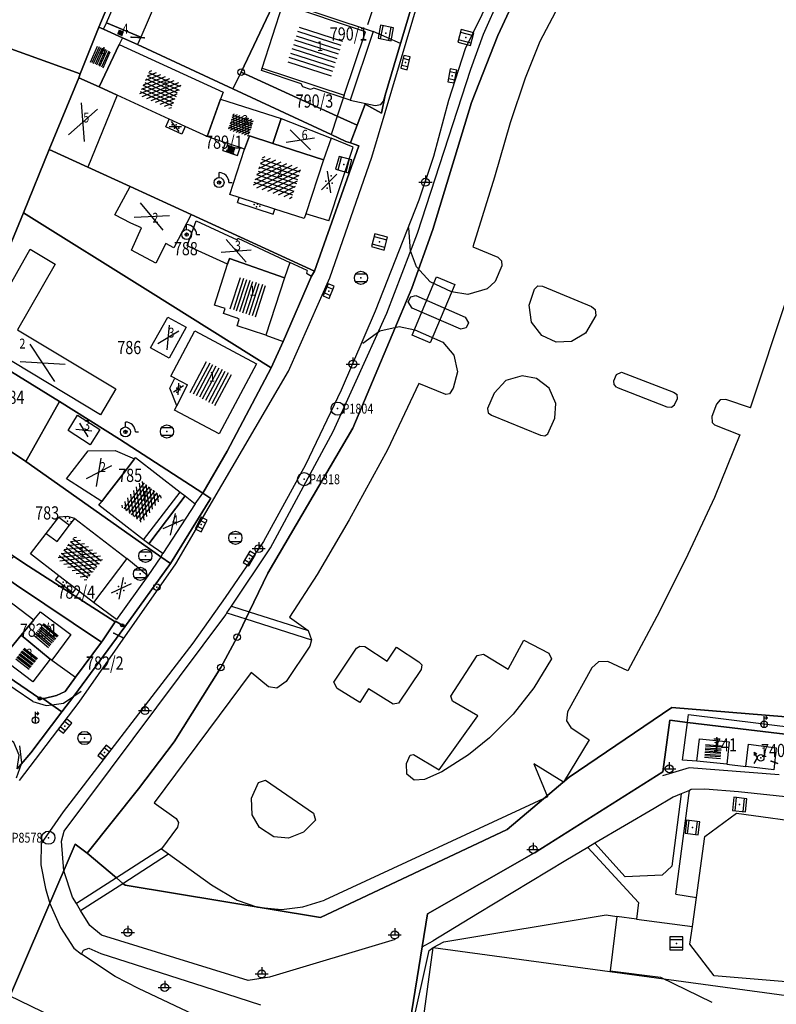
# Model space of a CAD drawing. Extents: x 6436592 to 6439479, y 4958317 to 4962019.
# Drawn here: x 6437775 to 6437890, y 4960750 to 4960899 of the extents above; entities that cross this region are included whole.
import ezdxf
from ezdxf.enums import TextEntityAlignment as Align

# ---------------------------------------------------------------- set-up
doc = ezdxf.new("R2010")
doc.units = 0
doc.header["$MEASUREMENT"] = 0
doc.layers.get('0').update_dxf_attribs({"linetype": 'CONTINUOUS'})
for name, color, linetype in [('GRALIN-11', 13, 'CONTINUOUS'), ('GRAPOV-4', 7, 'CONTINUOUS'), ('LIN-11', 13, 'CONTINUOUS'), ('LIN-9', 11, 'CONTINUOUS'), ('OPOV-3', 6, 'CONTINUOUS'), ('OPOV-4', 7, 'CONTINUOUS'), ('OTAC-8', 9, 'CONTINUOUS'), ('POV-3', 6, 'CONTINUOUS'), ('POV-4', 7, 'CONTINUOUS'), ('TAC-10', 11, 'CONTINUOUS'), ('TAC-11', 12, 'CONTINUOUS'), ('TAC-2', 3, 'CONTINUOUS'), ('TAC-8', 9, 'CONTINUOUS'), ('TAC-9', 10, 'CONTINUOUS')]:
    doc.layers.add(name, color=color, linetype=linetype)
doc.styles.add('MAPSOFT17', font='MAPC103.SHX')

# ---------------------------------------------------------------- blocks, each defined once
blk = doc.blocks.new('T16')
at = {"linetype": 'Continuous'}
blk.add_point((0, 0), dxfattribs=at)
blk.add_attdef('OZN-TAC', (0, 0), '', height=2)
blk = doc.blocks.new('P81')
at = {"linetype": 'Continuous'}
for p, q in [((-1.5, -0.75), (1.5, 0.75)), ((1.5, -0.75), (-1.5, 0.75))]:
    blk.add_line(p, q, dxfattribs=at)
for p in [(-1, 0), (0, 0.5), (1, 0), (0, -0.5)]:
    blk.add_point(p, dxfattribs=at)
blk = doc.blocks.new('T2')
at = {"linetype": 'Continuous'}
blk.add_circle((0, 0), 0.5, dxfattribs=at)
blk.add_point((0, 0), dxfattribs=at)
blk.add_attdef('OZN-TAC', (0, 0), '', height=2)
blk = doc.blocks.new('T387')
at = {"linetype": 'Continuous'}
for p, q in [((-1, 1), (-1, -1)), ((1, 1), (-1, 1)), ((-1, 0.6), (1, 0.6)), ((1, -1), (1, 1)), ((1, -0.6), (-1, -0.6)), ((-1, -1), (1, -1))]:
    blk.add_line(p, q, dxfattribs=at)
blk.add_point((0, 0), dxfattribs=at)
blk.add_attdef('OZN-TAC', (0, 0), '', height=2)
blk = doc.blocks.new('T393')
at = {"linetype": 'Continuous'}
for p, q in [((-1, 0.5), (-1, -0.5)), ((1, 0.5), (-1, 0.5)), ((-0.5, 0.5), (-0.5, -0.5)), ((0.5, -0.5), (0.5, 0.5)), ((1, -0.5), (1, 0.5)), ((-1, -0.5), (1, -0.5))]:
    blk.add_line(p, q, dxfattribs=at)
blk.add_point((0, 0), dxfattribs=at)
blk.add_attdef('OZN-TAC', (0, 0), '', height=2)
blk = doc.blocks.new('P82')
at = {"linetype": 'Continuous'}
for p in [(-1, 0), (0, 0.5), (1, 0), (0, -0.5)]:
    blk.add_point(p, dxfattribs=at)
blk = doc.blocks.new('P87')
at = {"linetype": 'Continuous'}
for p, q in [((-2, 1.5), (2, 1.5)), ((2, 1), (-2, 1)), ((-1.5, 1), (-1.5, -1)), ((-1, -1), (-1, 1)), ((-0.5, 1), (-0.5, -1)), ((0, -1), (0, 1)), ((0.5, 1), (0.5, -1)), ((1, -1), (1, 1)), ((1.5, 1), (1.5, -1)), ((2, -1), (-2, -1)), ((-2, -1.5), (2, -1.5))]:
    blk.add_line(p, q, dxfattribs=at)
blk = doc.blocks.new('T382')
at = {"linetype": 'Continuous'}
blk.add_circle((0, 0), 0.5, dxfattribs=at)
blk.add_point((0, 0), dxfattribs=at)
blk.add_attdef('OZN-TAC', (0, 0), '', height=2)
blk = doc.blocks.new('T388')
at = {"linetype": 'Continuous'}
for p, q in [((-0.8, 0.6), (0.8, 0.6)), ((0.8, -0.6), (-0.8, -0.6))]:
    blk.add_line(p, q, dxfattribs=at)
blk.add_circle((0, 0), 1, dxfattribs=at)
blk.add_point((0, 0), dxfattribs=at)
blk.add_attdef('OZN-TAC', (0, 0), '', height=2)
blk = doc.blocks.new('T330')
at = {"linetype": 'Continuous'}
for p, q in [((0, 0.75), (0, 1.5)), ((1.5, 0), (2, 0))]:
    blk.add_line(p, q, dxfattribs=at)
for radius in [0.75, 0.25]:
    blk.add_circle((0, 0), radius, dxfattribs=at)
blk.add_arc((0, 0), 1.5, 0, 90, dxfattribs=at)
blk.add_point((0, 0), dxfattribs=at)
blk.add_attdef('OZN-TAC', (0, 0), '', height=2)
blk = doc.blocks.new('T463')
at = {"linetype": 'Continuous'}
for p, q in [((-1, 0), (1, 0)), ((0, 1), (0, 0))]:
    blk.add_line(p, q, dxfattribs=at)
blk.add_circle((0, 0), 0.6, dxfattribs=at)
blk.add_attdef('OZN-TAC', (0, 0), '', height=2)
blk = doc.blocks.new('T52')
at = {"linetype": 'Continuous'}
blk.add_circle((0, 0), 1, dxfattribs=at)
blk.add_point((0, 0), dxfattribs=at)
blk.add_attdef('OZN-TAC', (0, 0), '', height=2)
blk = doc.blocks.new('T100')
at = {"linetype": 'Continuous'}
blk.add_circle((0, 0), 0.25, dxfattribs=at)
blk.add_attdef('OZN-TAC', (0, 0), '', height=2)
blk = doc.blocks.new('T456')
at = {"linetype": 'Continuous'}
for p, q in [((0, -0.5), (0, 1.25)), ((0, 1), (0.5, 1)), ((0.5, 1), (0.25, 1.25)), ((0.5, 1), (0.25, 0.75))]:
    blk.add_line(p, q, dxfattribs=at)
blk.add_circle((0, 0), 0.5, dxfattribs=at)
blk.add_point((0, 0), dxfattribs=at)
blk.add_attdef('OZN-TAC', (0, 0), '', height=2)
blk = doc.blocks.new('T482')
at = {"linetype": 'Continuous'}
for p, q in [((-0.5, 0), (-1, 0.87)), ((-1, 0.87), (-1, 0.37)), ((-1, 0.87), (-0.57, 0.62)), ((-1, -0.87), (-0.5, 0))]:
    blk.add_line(p, q, dxfattribs=at)
blk.add_circle((0, 0), 0.5, dxfattribs=at)
blk.add_point((0, 0), dxfattribs=at)
blk.add_attdef('OZN-TAC', (0, 0), '', height=2)
blk = doc.blocks.new('P67')
at = {"linetype": 'Continuous'}
for p, q in [((-2.5, 2), (2.5, 2)), ((2.5, 1.5), (-2.5, 1.5)), ((-2.5, 1), (2.5, 1)), ((2.5, 0.5), (-2.5, 0.5)), ((-2.5, 0), (2.5, 0)), ((2.5, -0.5), (-2.5, -0.5)), ((-2.5, -1), (2.5, -1)), ((2.5, -1.5), (-2.5, -1.5)), ((-2.5, -2), (2.5, -2))]:
    blk.add_line(p, q, dxfattribs=at)
blk = doc.blocks.new('P72')
at = {"linetype": 'Continuous'}
for p, q in [((-1.5, -0.75), (1.5, 0.75)), ((1.5, -0.75), (-1.5, 0.75))]:
    blk.add_line(p, q, dxfattribs=at)
blk = doc.blocks.new('P68')
at = {"linetype": 'Continuous'}
for p, q in [((-2.5, -1.79), (1.29, 2)), ((-2.5, -1.09), (0.59, 2)), ((-2.5, -0.38), (-0.12, 2)), ((-2.5, 0.33), (-0.83, 2)), ((-2.5, 1.04), (-1.54, 2)), ((-2.5, 1.74), (-2.24, 2)), ((2.5, 1.5), (-2.5, 1.5)), ((-2, -2), (2, 2)), ((-1.29, -2), (2.5, 1.79)), ((-2.5, 1), (2.5, 1)), ((2.5, 0.5), (-2.5, 0.5)), ((-2.5, 0), (2.5, 0)), ((-0.59, -2), (2.5, 1.09)), ((0.12, -2), (2.5, 0.38)), ((2.5, -0.5), (-2.5, -0.5)), ((-2.5, -1), (2.5, -1)), ((0.83, -2), (2.5, -0.33)), ((1.54, -2), (2.5, -1.04)), ((2.5, -1.5), (-2.5, -1.5)), ((2.24, -2), (2.5, -1.74))]:
    blk.add_line(p, q, dxfattribs=at)

msp = doc.modelspace()

# ---------------------------------------------------------------- linework, layer by layer
at = {"layer": 'GRALIN-11', "linetype": 'Continuous'}
for p, q in [((6437791.74, 4960896.71), (6437793.7, 4960896.57)), ((6437790.39, 4960805.62), (6437789.09, 4960806.29)), ((6437880.69, 4960789.4), (6437880.57, 4960790.38)), ((6437888.8, 4960786.88), (6437889.84, 4960786.51))]:
    msp.add_line(p, q, dxfattribs=at)
at = {"layer": 'LIN-11', "linetype": 'Continuous'}
for p, q in [((6437793.7, 4960896.57), (6437791.74, 4960896.71)), ((6437789.09, 4960806.29), (6437790.39, 4960805.62)), ((6437880.57, 4960790.38), (6437880.69, 4960789.4)), ((6437889.84, 4960786.51), (6437888.8, 4960786.88))]:
    msp.add_line(p, q, dxfattribs=at)
at = {"layer": 'LIN-9', "linetype": 'Continuous'}
for p, q in [((6437828.24, 4960878.49), (6437840.76, 4960920.62)), ((6437845.18, 4960897.15), (6437848.94, 4960905.62)), ((6437827.62, 4960898.6), (6437829.34, 4960903.74)), ((6437846.84, 4960904.1), (6437842.41, 4960894.91)), ((6437827.25, 4960897.48), (6437814.74, 4960901.68)), ((6437856.53, 4960901.39), (6437853.73, 4960896.01)), ((6437824.03, 4960887.89), (6437827.25, 4960897.48)), ((6437832.58, 4960895.72), (6437828.41, 4960897.55)), ((6437843.25, 4960891.85), (6437845.18, 4960897.15)), ((6437853.73, 4960896.01), (6437851.51, 4960890.48)), ((6437842.41, 4960894.91), (6437839.84, 4960887.1)), ((6437811.58, 4960892), (6437824.03, 4960887.89)), ((6437835.17, 4960866.94), (6437843.25, 4960891.85)), ((6437851.51, 4960890.48), (6437849.22, 4960883.68)), ((6437824.03, 4960887.89), (6437822.99, 4960884.7)), ((6437829.99, 4960886.96), (6437830.26, 4960887.87)), ((6437824.93, 4960887.15), (6437828.73, 4960886.31)), ((6437828.73, 4960886.31), (6437829.62, 4960886.45)), ((6437829.62, 4960886.45), (6437829.99, 4960886.96)), ((6437839.84, 4960887.1), (6437837.58, 4960878.61)), ((6437799.94, 4960883.14), (6437797.5, 4960884.26)), ((6437822.99, 4960884.7), (6437822.08, 4960881.9)), ((6437849.22, 4960883.68), (6437846.85, 4960875.45)), ((6437805.62, 4960879.48), (6437806.02, 4960880.68)), ((6437825.41, 4960880.02), (6437822.08, 4960881.38)), ((6437805.62, 4960879.48), (6437807.84, 4960878.75)), ((6437807.84, 4960878.75), (6437808.24, 4960879.93)), ((6437821.7, 4960868.85), (6437825.41, 4960880.02)), ((6437821.87, 4960860.2), (6437828.24, 4960878.49)), ((6437837.58, 4960878.61), (6437835.37, 4960871.94)), ((6437846.85, 4960875.45), (6437843.53, 4960864.9)), ((6437807.87, 4960871.63), (6437808.11, 4960872.37)), ((6437807.87, 4960871.63), (6437813.27, 4960869.85)), ((6437835.37, 4960871.94), (6437828.72, 4960855.11)), ((6437813.27, 4960869.85), (6437813.52, 4960870.62)), ((6437821.7, 4960868.85), (6437818.21, 4960869.89)), ((6437830.49, 4960854.83), (6437835.17, 4960866.94)), ((6437834.12, 4960864.3), (6437833.87, 4960867.77)), ((6437835.02, 4960861.86), (6437834.12, 4960864.3)), ((6437843.53, 4960864.9), (6437847.36, 4960863.32)), ((6437818.42, 4960861.3), (6437815.78, 4960862.53)), ((6437847.36, 4960863.32), (6437847.89, 4960862.76)), ((6437847.89, 4960862.76), (6437847.96, 4960862)), ((6437818.42, 4960861.3), (6437818.31, 4960860.89)), ((6437837.1, 4960859.57), (6437835.02, 4960861.86)), ((6437847.96, 4960862), (6437846.95, 4960859.61)), ((6437815.57, 4960846.03), (6437821.87, 4960860.2)), ((6437818.31, 4960860.89), (6437819.09, 4960860.45)), ((6437834.35, 4960851.49), (6437838.04, 4960860.33)), ((6437840.32, 4960858.04), (6437837.1, 4960859.57)), ((6437838.04, 4960860.33), (6437840.82, 4960859.16)), ((6437846.95, 4960859.61), (6437845.75, 4960858.5)), ((6437840.82, 4960859.16), (6437837.09, 4960850.3)), ((6437842.81, 4960857.67), (6437840.32, 4960858.04)), ((6437845.75, 4960858.5), (6437842.81, 4960857.67)), ((6437852.12, 4960856.03), (6437852.9, 4960858.46)), ((6437852.9, 4960858.46), (6437853.39, 4960858.95)), ((6437853.39, 4960858.95), (6437854.13, 4960858.92)), ((6437854.13, 4960858.92), (6437861.54, 4960855.83)), ((6437833.75, 4960856.55), (6437834.13, 4960857.32)), ((6437834.35, 4960855.6), (6437833.75, 4960856.55)), ((6437834.13, 4960857.32), (6437834.92, 4960857.5)), ((6437834.92, 4960857.5), (6437842.4, 4960854.21)), ((6437885.66, 4960840.45), (6437891.23, 4960857.18)), ((6437828.72, 4960855.11), (6437823.58, 4960843.14)), ((6437841.75, 4960852.39), (6437834.35, 4960855.6)), ((6437852.44, 4960853.44), (6437852.12, 4960856.03)), ((6437861.54, 4960855.83), (6437862.1, 4960855.37)), ((6437862.1, 4960855.37), (6437862.19, 4960854.49)), ((6437825.58, 4960844.02), (6437830.49, 4960854.83)), ((6437842.4, 4960854.21), (6437842.89, 4960853.37)), ((6437862.19, 4960854.49), (6437860.65, 4960851.78)), ((6437826.88, 4960850.26), (6437829.44, 4960852.14)), ((6437829.44, 4960852.14), (6437832.36, 4960852.82)), ((6437832.36, 4960852.82), (6437834.75, 4960852.29)), ((6437834.75, 4960852.29), (6437839.02, 4960850.4)), ((6437842.54, 4960852.59), (6437841.75, 4960852.39)), ((6437842.89, 4960853.37), (6437842.54, 4960852.59)), ((6437854.01, 4960851.41), (6437852.44, 4960853.44)), ((6437812.14, 4960851.48), (6437814.76, 4960850.52)), ((6437837.09, 4960850.3), (6437834.35, 4960851.49)), ((6437856.2, 4960850.42), (6437854.01, 4960851.41)), ((6437858.51, 4960850.54), (6437856.2, 4960850.42)), ((6437860.65, 4960851.78), (6437858.51, 4960850.54)), ((6437839.02, 4960850.4), (6437840.68, 4960848.44)), ((6437840.68, 4960848.44), (6437841.23, 4960845.92)), ((6437798.5, 4960816.79), (6437815.57, 4960846.03)), ((6437798.37, 4960844.95), (6437800.29, 4960843.94)), ((6437841.23, 4960845.92), (6437840.58, 4960843.44)), ((6437848.56, 4960844.62), (6437846.81, 4960842.71)), ((6437851.06, 4960845.33), (6437848.56, 4960844.62)), ((6437853.2, 4960844.93), (6437851.06, 4960845.33)), ((6437855.15, 4960843.42), (6437853.2, 4960844.93)), ((6437864.95, 4960844.57), (6437865.34, 4960845.5)), ((6437864.99, 4960843.99), (6437864.95, 4960844.57)), ((6437865.34, 4960845.5), (6437866.1, 4960845.89)), ((6437866.1, 4960845.89), (6437873.98, 4960842.86)), ((6437798.64, 4960840.79), (6437800.29, 4960843.94)), ((6437823.58, 4960843.14), (6437818.18, 4960831.8)), ((6437822.37, 4960836.87), (6437825.58, 4960844.02)), ((6437835.37, 4960844.17), (6437830.59, 4960834.11)), ((6437839.45, 4960842.48), (6437835.37, 4960844.17)), ((6437840.58, 4960843.44), (6437840.03, 4960842.61)), ((6437856.14, 4960841.13), (6437855.15, 4960843.42)), ((6437865.37, 4960843.62), (6437864.99, 4960843.99)), ((6437865.37, 4960843.62), (6437872.99, 4960840.63)), ((6437840.03, 4960842.61), (6437839.45, 4960842.48)), ((6437846.81, 4960842.71), (6437845.8, 4960840.37)), ((6437873.98, 4960842.86), (6437874.54, 4960842.48)), ((6437874.17, 4960840.94), (6437874.58, 4960841.88)), ((6437874.58, 4960841.88), (6437874.54, 4960842.48)), ((6437881.05, 4960841.67), (6437880.5, 4960841.01)), ((6437881.92, 4960841.75), (6437881.05, 4960841.67)), ((6437885.66, 4960840.45), (6437881.92, 4960841.75)), ((6437845.8, 4960840.37), (6437845.89, 4960839.7)), ((6437855.99, 4960838.9), (6437856.14, 4960841.13)), ((6437872.99, 4960840.63), (6437873.69, 4960840.55)), ((6437873.69, 4960840.55), (6437874.17, 4960840.94)), ((6437880.5, 4960841.01), (6437879.83, 4960839.17)), ((6437845.89, 4960839.7), (6437846.4, 4960839.34)), ((6437846.4, 4960839.34), (6437853.84, 4960836.3)), ((6437854.95, 4960836.54), (6437855.99, 4960838.9)), ((6437879.83, 4960839.17), (6437879.87, 4960838.25)), ((6437879.87, 4960838.25), (6437880.22, 4960837.87)), ((6437880.22, 4960837.87), (6437884.08, 4960836.37)), ((6437817.88, 4960828.51), (6437822.37, 4960836.87)), ((6437853.84, 4960836.3), (6437854.49, 4960836.19)), ((6437854.49, 4960836.19), (6437854.95, 4960836.54)), ((6437884.08, 4960836.37), (6437880.19, 4960826.87)), ((6437830.59, 4960834.11), (6437824.79, 4960823.46)), ((6437818.18, 4960831.8), (6437811.81, 4960820.19)), ((6437812.84, 4960819.24), (6437817.88, 4960828.51)), ((6437793.59, 4960820.43), (6437799.15, 4960827.68)), ((6437801.44, 4960825.88), (6437802.57, 4960827.53)), ((6437880.19, 4960826.87), (6437876.18, 4960818.23)), ((6437782.12, 4960823.99), (6437780.77, 4960823.87)), ((6437783.16, 4960823.65), (6437782.12, 4960823.99)), ((6437780.48, 4960820.16), (6437782.39, 4960822.65)), ((6437824.79, 4960823.46), (6437819.95, 4960815.18)), ((6437778.84, 4960821.4), (6437780.48, 4960820.16)), ((6437811.81, 4960820.19), (6437805.98, 4960811.7)), ((6437806.92, 4960810.36), (6437812.84, 4960819.24)), ((6437796.21, 4960817.87), (6437794.26, 4960814.99)), ((6437796.45, 4960818.22), (6437796.21, 4960817.87)), ((6437796.45, 4960818.22), (6437796.54, 4960818.35)), ((6437876.18, 4960818.23), (6437871.87, 4960809.55)), ((6437783.85, 4960795.83), (6437798.5, 4960816.79)), ((6437794.26, 4960814.99), (6437791.08, 4960817.61)), ((6437780.26, 4960814.38), (6437780.74, 4960814.99)), ((6437794.26, 4960814.99), (6437789.52, 4960808.35)), ((6437819.95, 4960815.18), (6437815.76, 4960808.71)), ((6437776.8, 4960795.89), (6437751.29, 4960813.35)), ((6437782.86, 4960812.39), (6437780.26, 4960814.38)), ((6437782.86, 4960812.39), (6437783.33, 4960813)), ((6437805.98, 4960811.7), (6437801.1, 4960804.77)), ((6437789.52, 4960808.35), (6437786, 4960810.93)), ((6437806.26, 4960809.36), (6437806.92, 4960810.36)), ((6437806.92, 4960810.36), (6437809.64, 4960809.51)), ((6437781.57, 4960776.22), (6437806.07, 4960809.08)), ((6437806.07, 4960809.08), (6437806.26, 4960809.36)), ((6437806.26, 4960809.36), (6437809.13, 4960808.44)), ((6437809.64, 4960809.51), (6437818.59, 4960806.7)), ((6437815.76, 4960808.71), (6437818.59, 4960806.7)), ((6437871.87, 4960809.55), (6437867.08, 4960800.58)), ((6437809.13, 4960808.44), (6437819.09, 4960805.25)), ((6437818.59, 4960806.7), (6437819.09, 4960805.25)), ((6437801.1, 4960804.77), (6437781.41, 4960779.17)), ((6437818.82, 4960804.32), (6437815.22, 4960798.96)), ((6437819.09, 4960805.25), (6437818.82, 4960804.32)), ((6437825.9, 4960804.01), (6437826.41, 4960804.32)), ((6437826.41, 4960804.32), (6437827.16, 4960804.26)), ((6437827.16, 4960804.26), (6437830.56, 4960802.02)), ((6437848.91, 4960800.82), (6437851.31, 4960805.2)), ((6437851.31, 4960805.2), (6437855.08, 4960803.26)), ((6437822.48, 4960798.85), (6437825.9, 4960804.01)), ((6437830.56, 4960802.02), (6437831.96, 4960804.15)), ((6437831.96, 4960804.15), (6437835.38, 4960801.93)), ((6437840.24, 4960796.7), (6437844.21, 4960802.89)), ((6437844.21, 4960802.89), (6437845.15, 4960803.09)), ((6437845.15, 4960803.09), (6437848.91, 4960800.82)), ((6437855.08, 4960803.26), (6437855.47, 4960802.38)), ((6437779.68, 4960802.18), (6437783.26, 4960799.59)), ((6437835.38, 4960801.93), (6437835.8, 4960801.46)), ((6437835.8, 4960801.46), (6437835.7, 4960800.76)), ((6437855.47, 4960802.38), (6437852.8, 4960797.97)), ((6437862.6, 4960801.94), (6437861.6, 4960801)), ((6437864.02, 4960801.97), (6437862.6, 4960801.94)), ((6437867.08, 4960800.58), (6437864.02, 4960801.97)), ((6437809.92, 4960800.3), (6437795.23, 4960780.52)), ((6437812.54, 4960798.13), (6437809.92, 4960800.3)), ((6437835.7, 4960800.76), (6437832.27, 4960795.64)), ((6437861.6, 4960801), (6437857.9, 4960794.35)), ((6437815.22, 4960798.96), (6437813.83, 4960797.96)), ((6437822.95, 4960797.88), (6437822.48, 4960798.85)), ((6437781.47, 4960795.68), (6437784.14, 4960797.49)), ((6437813.83, 4960797.96), (6437812.54, 4960798.13)), ((6437826.39, 4960795.75), (6437822.95, 4960797.88)), ((6437827.74, 4960797.86), (6437826.39, 4960795.75)), ((6437831.49, 4960795.5), (6437827.74, 4960797.86)), ((6437852.8, 4960797.97), (6437849.68, 4960793.98)), ((6437774.78, 4960783.92), (6437783.85, 4960795.83)), ((6437776.8, 4960795.89), (6437778.85, 4960795.3)), ((6437778.85, 4960795.3), (6437779.67, 4960795.42)), ((6437779.67, 4960795.42), (6437781.47, 4960795.68)), ((6437832.27, 4960795.64), (6437831.49, 4960795.5)), ((6437840.49, 4960795.96), (6437840.24, 4960796.7)), ((6437844.3, 4960793.73), (6437840.49, 4960795.96)), ((6437849.68, 4960793.98), (6437846.07, 4960790.39)), ((6437857.9, 4960794.35), (6437857.78, 4960793)), ((6437876.1, 4960792.74), (6437876.26, 4960793.94)), ((6437876.26, 4960793.94), (6437924.38, 4960788.05)), ((6437838.45, 4960785.53), (6437844.3, 4960793.73)), ((6437857.78, 4960793), (6437858.42, 4960791.97)), ((6437875.35, 4960786.99), (6437876.1, 4960792.74)), ((6437858.42, 4960791.97), (6437861.2, 4960790.12)), ((6437846.07, 4960790.39), (6437842.89, 4960787.84)), ((6437861.2, 4960790.12), (6437857.33, 4960783.66)), ((6437774.79, 4960789.2), (6437775.1, 4960786.61)), ((6437833.51, 4960786.51), (6437834.05, 4960787.79)), ((6437834.05, 4960787.79), (6437834.55, 4960787.87)), ((6437834.55, 4960787.87), (6437838.45, 4960785.53)), ((6437842.89, 4960787.84), (6437838.84, 4960785.23)), ((6437775.03, 4960786.4), (6437774.26, 4960784.26)), ((6437775.1, 4960786.61), (6437775.03, 4960786.4)), ((6437833.54, 4960784.89), (6437833.51, 4960786.51)), ((6437852.79, 4960786.45), (6437854.89, 4960781.47)), ((6437857.33, 4960783.66), (6437852.79, 4960786.45)), ((6437877.53, 4960786.87), (6437875.35, 4960786.99)), ((6437882.06, 4960786.39), (6437884.98, 4960786.05)), ((6437834.64, 4960783.96), (6437833.54, 4960784.89)), ((6437838.84, 4960785.23), (6437836.23, 4960784.08)), ((6437876.39, 4960785.84), (6437872.32, 4960784.63)), ((6437890.03, 4960784.8), (6437876.39, 4960785.84)), ((6437809.96, 4960781.26), (6437811.05, 4960783.61)), ((6437811.05, 4960783.61), (6437812.09, 4960783.97)), ((6437812.09, 4960783.97), (6437819.4, 4960778.95)), ((6437836.23, 4960784.08), (6437834.64, 4960783.96)), ((6437875.18, 4960781.91), (6437873.74, 4960770.92)), ((6437875.18, 4960781.91), (6437873.94, 4960781.39)), ((6437874.36, 4960766.69), (6437876.41, 4960782.43)), ((6437876.41, 4960782.43), (6437875.18, 4960781.91)), ((6437876.68, 4960782.54), (6437876.41, 4960782.43)), ((6437878.77, 4960782.63), (6437876.68, 4960782.54)), ((6437883.85, 4960782.19), (6437878.77, 4960782.63)), ((6437891.96, 4960781.36), (6437883.85, 4960782.19)), ((6437795.23, 4960780.52), (6437798.54, 4960778.16)), ((6437810.1, 4960778.7), (6437809.96, 4960781.26)), ((6437854.89, 4960781.47), (6437821.06, 4960765.76)), ((6437873.94, 4960781.39), (6437871.05, 4960779.66)), ((6437781.41, 4960779.17), (6437778.06, 4960774.35)), ((6437819.4, 4960778.95), (6437819.71, 4960777.92)), ((6437871.05, 4960779.66), (6437862.06, 4960774.4)), ((6437798.54, 4960778.16), (6437798.92, 4960777.55)), ((6437798.92, 4960777.55), (6437798.76, 4960776.84)), ((6437811.17, 4960776.81), (6437810.1, 4960778.7)), ((6437819.71, 4960777.92), (6437817.89, 4960776.09)), ((6437781.14, 4960774.74), (6437781.57, 4960776.22)), ((6437798.76, 4960776.84), (6437796.35, 4960773.55)), ((6437813.37, 4960775.39), (6437811.17, 4960776.81)), ((6437817.89, 4960776.09), (6437815.57, 4960775.18)), ((6437778.06, 4960774.35), (6437778, 4960771.16)), ((6437781.5, 4960770.21), (6437781.14, 4960774.74)), ((6437815.57, 4960775.18), (6437813.37, 4960775.39)), ((6437862.06, 4960774.4), (6437861.02, 4960773.79)), ((6437866.68, 4960769.3), (6437862.06, 4960774.4)), ((6437796.35, 4960773.55), (6437789.49, 4960769.15)), ((6437796.35, 4960773.55), (6437797.4, 4960772.8)), ((6437861.02, 4960773.79), (6437857.67, 4960771.82)), ((6437861.02, 4960773.79), (6437868.71, 4960765.43)), ((6437790.46, 4960768.32), (6437797.4, 4960772.8)), ((6437797.4, 4960772.8), (6437803.92, 4960768.08)), ((6437857.67, 4960771.82), (6437844.24, 4960763.71)), ((6437778, 4960771.16), (6437778.74, 4960767.53)), ((6437782.83, 4960766.22), (6437781.5, 4960770.21)), ((6437873.74, 4960770.92), (6437872.28, 4960769.57)), ((6437789.49, 4960769.15), (6437783.42, 4960765.25)), ((6437872.28, 4960769.57), (6437866.68, 4960769.3)), ((6437778.74, 4960767.53), (6437779.36, 4960765.27)), ((6437784.06, 4960764.2), (6437790.46, 4960768.32)), ((6437803.92, 4960768.08), (6437807.8, 4960765.77)), ((6437783.42, 4960765.25), (6437782.83, 4960766.22)), ((6437807.8, 4960765.77), (6437810.91, 4960764.72)), ((6437817.79, 4960764.76), (6437821.06, 4960765.76)), ((6437868.71, 4960765.43), (6437868.4, 4960762.89)), ((6437874.36, 4960766.69), (6437877.5, 4960766.19)), ((6437779.36, 4960765.27), (6437781.01, 4960761.62)), ((6437784.06, 4960764.2), (6437783.42, 4960765.25)), ((6437785.45, 4960761.92), (6437784.06, 4960764.2)), ((6437810.91, 4960764.72), (6437814.55, 4960764.38)), ((6437814.55, 4960764.38), (6437817.79, 4960764.76)), ((6437844.24, 4960763.71), (6437837.56, 4960759.63)), ((6437839.14, 4960759.45), (6437863.77, 4960763.53)), ((6437863.77, 4960763.53), (6437865.4, 4960763.29)), ((6437865.4, 4960763.29), (6437864.37, 4960755.08)), ((6437868.4, 4960762.89), (6437865.4, 4960763.29)), ((6437868.4, 4960762.89), (6437876.9, 4960761.76)), ((6437781.01, 4960761.62), (6437783.05, 4960758.48)), ((6437787.24, 4960760.49), (6437785.45, 4960761.92)), ((6437809.49, 4960753.59), (6437787.24, 4960760.49)), ((6437831.75, 4960759.82), (6437812.7, 4960754.08)), ((6437835.88, 4960758.68), (6437837.56, 4960759.63)), ((6437837.54, 4960758.61), (6437839.14, 4960759.45)), ((6437783.05, 4960758.48), (6437784.21, 4960757.58)), ((6437784.21, 4960757.58), (6437784.49, 4960758.19)), ((6437784.49, 4960758.19), (6437785.31, 4960758.49)), ((6437785.31, 4960758.49), (6437787.1, 4960757.7)), ((6437832.66, 4960739.07, 152.73), (6437836.94, 4960758.13)), ((6437835.93, 4960746.71), (6437837.54, 4960758.61)), ((6437836.94, 4960758.13), (6437837.54, 4960758.61)), ((6437837.54, 4960758.61), (6437956.62, 4960742.37)), ((6437789.3, 4960754.22), (6437784.21, 4960757.58)), ((6437787.1, 4960757.7), (6437802.75, 4960752.69)), ((6437864.37, 4960755.08), (6437872.04, 4960754.09)), ((6437792.82, 4960752.39), (6437789.3, 4960754.22)), ((6437812.7, 4960754.08), (6437809.49, 4960753.59)), ((6437872.04, 4960754.09), (6437879.79, 4960750.33)), ((6437802.98, 4960747.56), (6437792.82, 4960752.39)), ((6437802.75, 4960752.69), (6437811.33, 4960749.92)), ((6437773.22, 4960751.34), (6437806.7, 4960735.08))]:
    msp.add_line(p, q, dxfattribs=at)
at = {"layer": 'POV-3'}
for points in [[(6437794.15, 4960915.85), (6437791.1, 4960908.49), (6437786.84, 4960898.21), (6437784.01, 4960891.13), (6437769.79, 4960896.21), (6437772.68, 4960903.96), (6437779.37, 4960920.28), (6437779.56, 4960920.22), (6437783.97, 4960918.81), (6437784.15, 4960919.23), (6437784.46, 4960919.15), (6437788.38, 4960917.92), (6437788.21, 4960917.44), (6437791.03, 4960916.44), (6437791.23, 4960916.99), (6437793.9, 4960915.95)], [(6437799.98, 4960917.93), (6437804.44, 4960915.79), (6437817.11, 4960909.7), (6437816.98, 4960909.43), (6437808.42, 4960891.38), (6437807.18, 4960888.95), (6437807.13, 4960888.86), (6437792.66, 4960895.59), (6437790.39, 4960896.61), (6437787.55, 4960897.89), (6437786.84, 4960898.21), (6437791.1, 4960908.49), (6437794.15, 4960915.85), (6437795.76, 4960919.73), (6437796.46, 4960919.6), (6437799.26, 4960918.27)], [(6437833.1, 4960902.01), (6437834.32, 4960901.46), (6437832.58, 4960895.72), (6437830.26, 4960887.87), (6437829.72, 4960885.15), (6437827.21, 4960886.54), (6437826, 4960883.32), (6437822.99, 4960884.7), (6437808.42, 4960891.38), (6437816.98, 4960909.43), (6437817.11, 4960909.7), (6437829.34, 4960903.74)], [(6437791.55, 4960874.04), (6437785.13, 4960876.97), (6437779.29, 4960879.63), (6437783.77, 4960890.53), (6437784.01, 4960891.13), (6437786.84, 4960898.21), (6437787.55, 4960897.89), (6437790.39, 4960896.61), (6437792.66, 4960895.59), (6437807.13, 4960888.86), (6437822.08, 4960881.9), (6437824.3, 4960880.88), (6437824.98, 4960880.64), (6437825.55, 4960880.44), (6437826.24, 4960880.2), (6437819.55, 4960861.18), (6437800.85, 4960869.78)], [(6437807.18, 4960888.95), (6437808.42, 4960891.38), (6437822.99, 4960884.7), (6437826, 4960883.32), (6437825.04, 4960880.79), (6437824.98, 4960880.64), (6437824.3, 4960880.88), (6437822.08, 4960881.9), (6437807.13, 4960888.86)], [(6437775.4, 4960870.06), (6437779.29, 4960879.63), (6437785.13, 4960876.97), (6437791.55, 4960874.04), (6437800.85, 4960869.78), (6437819.55, 4960861.18), (6437819.09, 4960860.45), (6437814.76, 4960850.52), (6437812.96, 4960846.51), (6437794.66, 4960858)], [(6437794.66, 4960858), (6437812.96, 4960846.51), (6437806.31, 4960833.9), (6437802.57, 4960827.53), (6437789.93, 4960835.69), (6437780.87, 4960841.43), (6437767.28, 4960849.79), (6437767.04, 4960849.94), (6437775.4, 4960870.06)], [(6437780.87, 4960841.43), (6437775.74, 4960832.34), (6437763.31, 4960840.61), (6437767.28, 4960849.79)], [(6437775.74, 4960832.34), (6437776.26, 4960831.99), (6437796.21, 4960817.87), (6437797.67, 4960816.84), (6437790.74, 4960807.23), (6437790.36, 4960807.47), (6437789.37, 4960808.09), (6437789.3, 4960807.98), (6437776.13, 4960816.46), (6437773.91, 4960817.93), (6437770.75, 4960820.03), (6437761.46, 4960825.87), (6437758.18, 4960827.81), (6437757.96, 4960828.02), (6437763.31, 4960840.61)], [(6437780.87, 4960841.43), (6437789.93, 4960835.69), (6437802.57, 4960827.53), (6437803.81, 4960826.73), (6437803.68, 4960826.5), (6437797.67, 4960816.84), (6437796.21, 4960817.87), (6437776.26, 4960831.99), (6437775.74, 4960832.34)], [(6437773.91, 4960817.93), (6437776.13, 4960816.46), (6437789.3, 4960807.98), (6437787.36, 4960805.1), (6437787.22, 4960804.89), (6437774.34, 4960813.58), (6437771.23, 4960815.67), (6437773.78, 4960817.82)], [(6437750.27, 4960806.77), (6437750.98, 4960811.36), (6437751.29, 4960813.35), (6437751.49, 4960814.68), (6437751.8, 4960814.55), (6437752.37, 4960814.32), (6437752.18, 4960813.86), (6437761.46, 4960807.54), (6437777.85, 4960796.38), (6437778.3, 4960796.37), (6437779.67, 4960795.42), (6437781.23, 4960794.33), (6437776.52, 4960788.13), (6437775.03, 4960786.4), (6437774.41, 4960785.69), (6437774.75, 4960787.75), (6437773.9, 4960789.67), (6437771.51, 4960791.33), (6437768.2, 4960793.62), (6437759.11, 4960799.92), (6437750.17, 4960806.12)], [(6437771.23, 4960815.67), (6437774.34, 4960813.58), (6437787.22, 4960804.89), (6437783.26, 4960799.59), (6437781.69, 4960797.43), (6437780.4, 4960796.82), (6437778.53, 4960796.36), (6437778.3, 4960796.37), (6437777.85, 4960796.38), (6437761.46, 4960807.54), (6437761.82, 4960807.83), (6437767.54, 4960812.59), (6437768.86, 4960811.78), (6437769.43, 4960812.68), (6437768.41, 4960813.32), (6437770.93, 4960815.42)], [(6437781.23, 4960794.33), (6437779.67, 4960795.42), (6437778.3, 4960796.37), (6437778.53, 4960796.36), (6437780.4, 4960796.82), (6437781.69, 4960797.43), (6437783.26, 4960799.59), (6437787.22, 4960804.89), (6437787.36, 4960805.1), (6437789.3, 4960807.98), (6437789.37, 4960808.09), (6437790.36, 4960807.47), (6437790.74, 4960807.23), (6437783.01, 4960796.74)], [(6437877.92, 4960790.24), (6437882.44, 4960789.81), (6437882.06, 4960786.39), (6437877.53, 4960786.87)], [(6437885.36, 4960789.44), (6437889.58, 4960788.91), (6437889.19, 4960785.55), (6437884.98, 4960786.05)], [(6437878.77, 4960775.43), (6437883.55, 4960778.97), (6437895.33, 4960777.38), (6437911.63, 4960775.19), (6437915.28, 4960770.42), (6437921.29, 4960769.53), (6437919.86, 4960759.1), (6437917.71, 4960758.53), (6437916.93, 4960753.5), (6437913.04, 4960754.08), (6437912.15, 4960753.42), (6437909.97, 4960751.8), (6437880.15, 4960754.29), (6437876.45, 4960759.12), (6437876.9, 4960761.76), (6437877.5, 4960766.19)]]:
    msp.add_lwpolyline(points, close=True, dxfattribs=at)
for points in [[(6437772.68, 4960903.96), (6437769.79, 4960896.21), (6437784.01, 4960891.13), (6437783.77, 4960890.53), (6437779.29, 4960879.63), (6437775.4, 4960870.06), (6437767.04, 4960849.94), (6437767.28, 4960849.79), (6437763.31, 4960840.61), (6437757.96, 4960828.02), (6437757.83, 4960828.15), (6437751.8, 4960814.55), (6437751.49, 4960814.68), (6437753.48, 4960829.75), (6437751.85, 4960830.35), (6437752.4, 4960833.96), (6437756.32, 4960859.26), (6437756.41, 4960859.8), (6437757.38, 4960865.82), (6437764.14, 4960907.69)], [(6437774.41, 4960785.69), (6437775.03, 4960786.4), (6437776.52, 4960788.13), (6437781.23, 4960794.33), (6437783.01, 4960796.74), (6437790.74, 4960807.23), (6437797.67, 4960816.84), (6437803.68, 4960826.5), (6437803.81, 4960826.73), (6437802.57, 4960827.53), (6437806.31, 4960833.9), (6437812.96, 4960846.51), (6437814.76, 4960850.52), (6437819.09, 4960860.45), (6437819.55, 4960861.18), (6437826.24, 4960880.2), (6437825.55, 4960880.44), (6437824.98, 4960880.64), (6437825.04, 4960880.79), (6437826, 4960883.32), (6437827.21, 4960886.54), (6437829.72, 4960885.15), (6437830.26, 4960887.87), (6437832.58, 4960895.72), (6437834.32, 4960901.46)], [(6437849.06, 4960900.62), (6437847.34, 4960896.96), (6437843.36, 4960886.76), (6437837.47, 4960867.49), (6437834.28, 4960858.59), (6437825.34, 4960837.38), (6437812.47, 4960815.38), (6437809.64, 4960809.51), (6437809.13, 4960808.44), (6437807.8, 4960805.67), (6437805.33, 4960801.08), (6437798.26, 4960789.8), (6437792.84, 4960782.67), (6437785.07, 4960772.91), (6437783.25, 4960774.26), (6437770.75, 4960745.31)], [(6437955.91, 4960788.28), (6437873.76, 4960794.98), (6437858.17, 4960784.44), (6437848.77, 4960776.5), (6437820.44, 4960763.14), (6437790.8, 4960768.03), (6437790.46, 4960768.32), (6437789.49, 4960769.15), (6437785.07, 4960772.91), (6437792.84, 4960782.67), (6437798.26, 4960789.8), (6437805.33, 4960801.08), (6437807.8, 4960805.67), (6437809.13, 4960808.44), (6437809.64, 4960809.51), (6437812.47, 4960815.38), (6437825.34, 4960837.38), (6437834.28, 4960858.59), (6437837.47, 4960867.49), (6437843.36, 4960886.76), (6437847.34, 4960896.96), (6437849.06, 4960900.62)], [(6437891.59, 4960704.13), (6437889.56, 4960705.71), (6437884.97, 4960707.98), (6437878.96, 4960710.23), (6437875.44, 4960711.55), (6437871.3, 4960712.92), (6437865.35, 4960714.48), (6437857.11, 4960715.75), (6437854.93, 4960716.3), (6437838.8, 4960719.62), (6437834.63, 4960720.56), (6437812.02, 4960728.77), (6437804.48, 4960731.97), (6437770.75, 4960745.31), (6437783.25, 4960774.26), (6437785.07, 4960772.91), (6437789.49, 4960769.15), (6437790.46, 4960768.32), (6437790.8, 4960768.03), (6437820.44, 4960763.14), (6437848.77, 4960776.5), (6437858.17, 4960784.44), (6437873.76, 4960794.98), (6437955.91, 4960788.28)], [(6437892.91, 4960724.42), (6437853.09, 4960729.82), (6437852.5, 4960728.08), (6437848.7, 4960728.62), (6437847.55, 4960728.79), (6437847.23, 4960729.24), (6437847.38, 4960730.18), (6437843.82, 4960730.75), (6437838.8, 4960736.47), (6437837.16, 4960738.35), (6437832.66, 4960739.07), (6437834.03, 4960747.41), (6437835.88, 4960758.68), (6437836.7, 4960763.71), (6437853.16, 4960773.1), (6437872.38, 4960785.22), (6437873.45, 4960793.06), (6437876.1, 4960792.74), (6437924.37, 4960786.98)], [(6437924.37, 4960786.98), (6437876.1, 4960792.74), (6437873.45, 4960793.06), (6437872.38, 4960785.22), (6437853.16, 4960773.1), (6437836.7, 4960763.71), (6437835.88, 4960758.68), (6437834.03, 4960747.41), (6437832.66, 4960739.07), (6437837.16, 4960738.35), (6437838.8, 4960736.47), (6437843.82, 4960730.75), (6437847.38, 4960730.18), (6437847.23, 4960729.24), (6437847.55, 4960728.79), (6437848.7, 4960728.62), (6437852.5, 4960728.08), (6437853.09, 4960729.82), (6437892.91, 4960724.42)]]:
    msp.add_lwpolyline(points, dxfattribs=at)
at = {"layer": 'POV-4'}
for points in [[(6437787.98, 4960898.86), (6437791.96, 4960908.13), (6437797.17, 4960905.97), (6437796.53, 4960904.48), (6437793.17, 4960896.7)], [(6437814.74, 4960901.68), (6437814.84, 4960902.07), (6437828.41, 4960897.55), (6437824.93, 4960887.15), (6437819.45, 4960888.97), (6437818.95, 4960888.73), (6437817.76, 4960889.13), (6437817.53, 4960889.61), (6437811.48, 4960891.63), (6437811.58, 4960892)], [(6437787.98, 4960898.86), (6437793.17, 4960896.7), (6437792.66, 4960895.59), (6437790.39, 4960896.61), (6437787.55, 4960897.89)], [(6437786.84, 4960898.21), (6437787.55, 4960897.89), (6437790.39, 4960896.61), (6437789.9, 4960895.56), (6437786.87, 4960889.13), (6437783.77, 4960890.53), (6437784.01, 4960891.13)], [(6437786.87, 4960889.13), (6437789.9, 4960895.56), (6437805.68, 4960888.35), (6437805.27, 4960887.28), (6437803.27, 4960881.61), (6437799.94, 4960883.14), (6437799.41, 4960881.99), (6437796.96, 4960883.09), (6437797.5, 4960884.26), (6437789.6, 4960887.89)], [(6437783.77, 4960890.53), (6437786.87, 4960889.13), (6437789.6, 4960887.89), (6437785.13, 4960876.97), (6437779.29, 4960879.63)], [(6437803.27, 4960881.61), (6437805.27, 4960887.28), (6437814.46, 4960884.37), (6437813.23, 4960880.56), (6437809.65, 4960881.72), (6437808.92, 4960879.7), (6437808.24, 4960879.93), (6437806.02, 4960880.68)], [(6437813.23, 4960880.56), (6437814.46, 4960884.37), (6437822.08, 4960881.38), (6437820.92, 4960878.09)], [(6437808.92, 4960879.7), (6437809.65, 4960881.72), (6437813.23, 4960880.56), (6437820.92, 4960878.09), (6437818.21, 4960869.89), (6437817.97, 4960869.18), (6437813.52, 4960870.62), (6437808.11, 4960872.37), (6437806.7, 4960872.83)], [(6437793.31, 4960867.75), (6437791.68, 4960868.46), (6437789.27, 4960869.75), (6437791.55, 4960874.04), (6437800.85, 4960869.78), (6437798.21, 4960864.73), (6437796.97, 4960865.38), (6437795.49, 4960862.42), (6437791.75, 4960864.39)], [(6437800.22, 4960865.04), (6437801.56, 4960868.81), (6437807.8, 4960865.95), (6437807.9, 4960866.18), (6437815.78, 4960862.53), (6437815, 4960860.17), (6437806.65, 4960863.09), (6437806.36, 4960862.27)], [(6437776.41, 4960864.53), (6437780.2, 4960862.25), (6437774.49, 4960852.28), (6437789.39, 4960843.33), (6437787.09, 4960839.41), (6437768.5, 4960850.57)], [(6437804.35, 4960856.04), (6437806.36, 4960862.27), (6437806.65, 4960863.09), (6437815, 4960860.17), (6437812.14, 4960851.48), (6437807.81, 4960852.91), (6437808.11, 4960853.88), (6437807.8, 4960854.07), (6437805.71, 4960854.76), (6437805.96, 4960855.52)], [(6437797.29, 4960854.22), (6437800.06, 4960852.68), (6437797.48, 4960848.01), (6437794.68, 4960849.57)], [(6437797.73, 4960845.28), (6437801.39, 4960852.16), (6437810.74, 4960847.16), (6437805.06, 4960836.52), (6437798.31, 4960840.12), (6437798.64, 4960840.79), (6437797.61, 4960843.46), (6437798.37, 4960844.95)], [(6437782.16, 4960837.02), (6437783.6, 4960839.37), (6437786.97, 4960837.17), (6437785.49, 4960834.86)], [(6437781.93, 4960829.69), (6437785.19, 4960833.94), (6437789.28, 4960833.98), (6437792.22, 4960832.71), (6437790.85, 4960830.92), (6437788.04, 4960827.27), (6437787.26, 4960826.26)], [(6437790.85, 4960830.92), (6437792.22, 4960832.71), (6437792.37, 4960832.91), (6437799.15, 4960827.68), (6437799.9, 4960827.13), (6437794.39, 4960819.82), (6437793.59, 4960820.43), (6437786.84, 4960825.71), (6437787.26, 4960826.26), (6437788.04, 4960827.27)], [(6437799.9, 4960827.13), (6437801.44, 4960825.88), (6437796.54, 4960818.35), (6437794.39, 4960819.82)], [(6437776.43, 4960818.32), (6437778.84, 4960821.4), (6437780.77, 4960823.87), (6437782.39, 4960822.65), (6437783.16, 4960823.65), (6437791.08, 4960817.61), (6437786, 4960810.93), (6437783.33, 4960813), (6437780.74, 4960814.99)], [(6437766.1, 4960806.95), (6437767.66, 4960808.99), (6437768.57, 4960810.18), (6437770.73, 4960813), (6437776.97, 4960808.31), (6437775.05, 4960805.96), (6437772.14, 4960802.42)], [(6437775.05, 4960805.96), (6437776.97, 4960808.31), (6437777.98, 4960809.54), (6437782.59, 4960806.1), (6437779.68, 4960802.18), (6437779.44, 4960802.36)], [(6437772.14, 4960802.42), (6437775.05, 4960805.96), (6437779.44, 4960802.36), (6437776.83, 4960798.91)], [(6437882.44, 4960789.81), (6437882.06, 4960786.39), (6437877.53, 4960786.87), (6437877.92, 4960790.24)], [(6437885.36, 4960789.44), (6437889.58, 4960788.91), (6437889.19, 4960785.55), (6437884.98, 4960786.05)], [(6437878.77, 4960775.43), (6437883.55, 4960778.97), (6437895.33, 4960777.38), (6437911.63, 4960775.19), (6437915.28, 4960770.42), (6437921.29, 4960769.53), (6437919.86, 4960759.1), (6437917.71, 4960758.53), (6437916.93, 4960753.5), (6437913.04, 4960754.08), (6437912.15, 4960753.42), (6437909.97, 4960751.8), (6437880.15, 4960754.29), (6437876.45, 4960759.12), (6437876.9, 4960761.76), (6437877.5, 4960766.19)]]:
    msp.add_lwpolyline(points, close=True, dxfattribs=at)

# ---------------------------------------------------------------- block references
at = {"layer": 'GRAPOV-4'}
for name, p, xscale, yscale, rotation in [('P67', (6437790.11, 4960897.37), 0.145, 0.145, 338), ('P67', (6437819.64, 4960894.52), 1.387, 1.387, 342), ('P67', (6437787.05, 4960893.7), 0.532, 0.532, 66), ('P68', (6437796.17, 4960888.77), 1.048, 1.048, 336), ('P72', (6437784.42, 4960883.81), 1.758, 1.758, 68), ('P68', (6437808.39, 4960883.41), 0.645, 0.645, 342), ('P72', (6437817.4, 4960881.1), 1.29, 1.29, 342), ('P68', (6437813.88, 4960875.42), 1.226, 1.226, 342), ('P72', (6437794.86, 4960869.5), 1.597, 1.597, 336), ('P72', (6437807.66, 4960864.26), 1.371, 1.371, 338), ('P72', (6437797.38, 4960851.12), 1.113, 1.113, 58), ('P72', (6437778.29, 4960847.3), 2.032, 2.032, 329.9999999999999), ('P67', (6437803.8, 4960844.16), 1.065, 1.065, 62), ('P72', (6437784.56, 4960837.1), 0.726, 0.726, 328), ('P72', (6437786.84, 4960830.68), 1.29, 1.29, 54), ('P68', (6437784, 4960817.61), 1.097, 1.097, 322.0000000000001), ('P67', (6437778.81, 4960805.93), 0.581, 0.581, 320), ('P67', (6437775.86, 4960802.41), 0.516, 0.516, 322.0000000000001), ('P67', (6437879.99, 4960788.33), 0.484, 0.484, 356)]:
    msp.add_blockref(name, p, dxfattribs=dict(at, xscale=xscale, yscale=yscale, rotation=rotation))
for name, p, rotation in [('P67', (6437809.43, 4960857.24), 72), ('P68', (6437793.33, 4960826.21), 51.99999999999999), ('P72', (6437798.07, 4960822.79), 50)]:
    msp.add_blockref(name, p, dxfattribs=dict(at, rotation=rotation))
at = {"layer": 'TAC-10'}
for name, p in [('T2', (6437808.42, 4960891.38)), ('T100', (6437790.36, 4960807.47)), ('T100', (6437777.85, 4960796.38))]:
    msp.add_blockref(name, p, dxfattribs=at)
at = {"layer": 'TAC-11'}
for p in [(6437791.74, 4960896.71), (6437793.7, 4960896.57), (6437789.09, 4960806.29), (6437790.39, 4960805.62), (6437880.57, 4960790.38), (6437880.69, 4960789.4), (6437888.8, 4960786.88)]:
    msp.add_blockref('T16', p, dxfattribs=at)
at = {"layer": 'TAC-2'}
for name, p, rotation in [('T387', (6437830.35, 4960897.32), 79), ('T387', (6437842.48, 4960896.63), 345), ('T393', (6437833.34, 4960892.84), 76.99999999999999), ('T393', (6437840.44, 4960890.82), 79), ('T387', (6437823.96, 4960877.35), 75.00000000000001), ('T387', (6437829.4, 4960865.62), 345), ('T393', (6437821.69, 4960858.17), 67.00000000000001), ('T393', (6437802.33, 4960822.76), 63), ('T393', (6437809.66, 4960817.59), 59), ('T393', (6437781.68, 4960792.18), 51), ('T393', (6437787.7, 4960788.19), 51), ('T387', (6437884.03, 4960780.28), 84), ('T387', (6437876.86, 4960776.79), 83.00000000000001)]:
    msp.add_blockref(name, p, dxfattribs=dict(at, rotation=rotation))
for name, p in [('T330', (6437805.06, 4960874.64)), ('T463', (6437836.36, 4960874.68)), ('T330', (6437800.14, 4960866.75)), ('T388', (6437826.58, 4960860.17)), ('T463', (6437825.36, 4960847.1)), ('T330', (6437790.86, 4960836.81)), ('T388', (6437797.15, 4960836.88)), ('T388', (6437807.53, 4960820.74)), ('T463', (6437811.07, 4960819.1)), ('T388', (6437793.88, 4960818.01)), ('T388', (6437793.07, 4960815.29)), ('T382', (6437795.63, 4960813.27)), ('T2', (6437807.8, 4960805.67)), ('T2', (6437805.33, 4960801.08)), ('T463', (6437793.82, 4960794.54)), ('T456', (6437777.2, 4960793.09)), ('T456', (6437887.74, 4960792.45)), ('T388', (6437784.65, 4960790.37)), ('T463', (6437873.35, 4960785.7)), ('T463', (6437852.72, 4960773.47)), ('T463', (6437791.21, 4960760.89)), ('T463', (6437831.7, 4960760.51)), ('T387', (6437874.43, 4960759.22)), ('T463', (6437811.52, 4960754.59)), ('T463', (6437796.81, 4960752.53))]:
    msp.add_blockref(name, p, dxfattribs=at)
at = {"layer": 'TAC-8'}
ref = msp.add_blockref('T52', (6437823.04, 4960840.34, 153.11), dxfattribs=at)
ref.add_attrib('OZN-TAC', 'P1804', (6437823.79, 4960839.59, 153.11), dxfattribs={"layer": 'OTAC-8', "linetype": 'Continuous', "height": 1.5, "style": 'MAPSOFT17', "width": 0.8, "flags": 2})
ref = msp.add_blockref('T52', (6437817.98, 4960829.63, 153.04), dxfattribs=at)
ref.add_attrib('OZN-TAC', 'P4318', (6437818.73, 4960828.88, 153.04), dxfattribs={"layer": 'OTAC-8', "linetype": 'Continuous', "height": 1.5, "style": 'MAPSOFT17', "width": 0.8, "flags": 2})
ref = msp.add_blockref('T52', (6437779.16, 4960775.25, 152.43), dxfattribs=at)
ref.add_attrib('OZN-TAC', 'P8578', dxfattribs={"layer": 'OTAC-8', "linetype": 'Continuous', "height": 1.5, "style": 'MAPSOFT17', "width": 0.8, "flags": 2}).set_placement((6437778.26, 4960774.5, 152.43), align=Align.RIGHT)
at = {"layer": 'TAC-9'}
for name, p, xscale, yscale, rotation in [('P81', (6437798.43, 4960883.13), 0.565, 0.565, 333.9999999999999), ('P87', (6437806.85, 4960879.67), 0.306, 0.306, 342), ('P82', (6437810.81, 4960871.17), 0.435, 0.435, 342), ('P81', (6437798.9, 4960843.31), 0.532, 0.532, 59.99999999999999), ('P82', (6437782.2, 4960823.48), 0.532, 0.532, 326), ('P82', (6437781.75, 4960813.73), 0.468, 0.468, 320)]:
    msp.add_blockref(name, p, dxfattribs=dict(at, xscale=xscale, yscale=yscale, rotation=rotation))
for p, rotation in [((6437821.75, 4960874.71), 72), ((6437790.22, 4960813.06), 51.99999999999999)]:
    msp.add_blockref('P81', p, dxfattribs=dict(at, rotation=rotation))
msp.add_blockref('T482', (6437887.22, 4960787.37), dxfattribs=at)

# ---------------------------------------------------------------- texts
at = {"layer": 'OPOV-3', "width": 0.8}
for s, p in [('790/1', (6437821.85, 4960896.18)), ('790/3', (6437816.68, 4960886)), ('789/1', (6437802.94, 4960879.76)), ('788', (6437798.2, 4960863.61)), ('786', (6437789.62, 4960848.61)), ('784', (6437771.89, 4960841.06)), ('785', (6437789.75, 4960829.22)), ('783', (6437777.16, 4960823.52)), ('782/4', (6437780.54, 4960811.51)), ('782/1', (6437774.83, 4960805.73)), ('782/2', (6437784.88, 4960800.75)), ('741', (6437879.99, 4960788.33)), ('740', (6437887.27, 4960787.49))]:
    msp.add_text(s, height=2, dxfattribs=at).set_placement(p)
at = {"layer": 'OPOV-4', "width": 0.8}
for s, p in [('4', (6437790.4, 4960897.23)), ('1', (6437819.91, 4960894.58)), ('4', (6437787.01, 4960893.71)), ('1', (6437796.48, 4960888.5)), ('5', (6437784.45, 4960883.75)), ('3', (6437808.56, 4960883.37)), ('6', (6437817.59, 4960881.13)), ('2', (6437813.8, 4960875.46)), ('2', (6437794.95, 4960868.54)), ('3', (6437807.45, 4960864.33)), ('1', (6437809.66, 4960857.48)), ('3', (6437797.38, 4960851.12)), ('2', (6437774.77, 4960849.46)), ('1', (6437803.56, 4960844.45)), ('3', (6437784.56, 4960837.11)), ('2', (6437786.98, 4960830.74)), ('1', (6437793.37, 4960826.38)), ('4', (6437797.95, 4960822.63)), ('1', (6437783.82, 4960817.77)), ('2', (6437778.83, 4960805.91)), ('3', (6437775.84, 4960802.42)), ('1', (6437879.99, 4960788.33)), ('1', (6437887.27, 4960787.49))]:
    msp.add_text(s, height=1.5, dxfattribs=at).set_placement(p)

doc.saveas('drawing.dxf')
